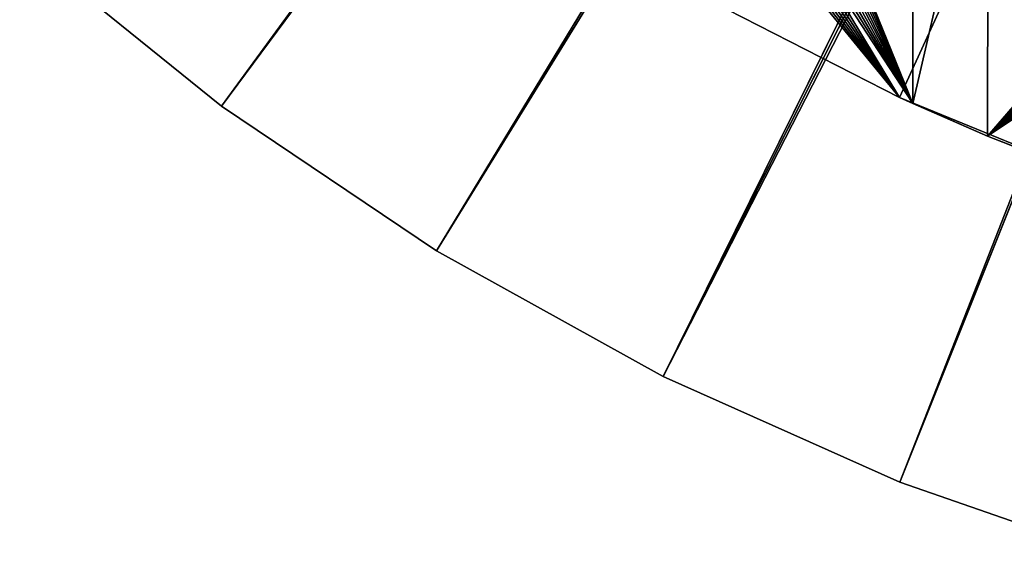
# Model space of a CAD drawing. Extents: x -150 to 150, y -150 to 150.
# Drawn here: x -99 to -50, y -144 to -117 of the extents above; entities that cross this region are included whole.
import ezdxf

# ---------------------------------------------------------------- set-up
doc = ezdxf.new("R2010")
doc.units = 0
doc.header["$MEASUREMENT"] = 0
doc.layers.add('L1', color=7, linetype='Continuous')
doc.layers.add('L2', color=7, linetype='Continuous')

msp = doc.modelspace()

# ---------------------------------------------------------------- linework, layer by layer
at = {"layer": 'L1', "color": 250}
for points in [[(-65.42526, -115.2206, 4.3), (-55.27815, -120.4183, 4.3), (0, 0, 4.3)], [(0, 0, 4.3), (-55.27815, -120.4183, 4.3), (-44.72179, -124.7245, 4.3)], [(-59.29409, -109.1741, 2), (-54.59958, -104.5012, 2), (-54.61073, -120.7225, 2)], [(-54.61073, -120.7225, 2), (-54.59958, -104.5012, 2), (-50.85001, -104.5012, 2)], [(-54.61073, -120.7225, 2), (-50.85001, -104.5012, 2), (-50.89515, -122.3353, 2)], [(-50.89515, -122.3353, 2), (-50.85001, -104.5012, 2), (-45.99508, -116.6794, 2)], [(-45.91584, -116.4036, 2), (-45.99508, -116.6794, 2), (-50.85001, -104.5012, 2)], [(-54.61073, -120.7225, 2), (-59.49922, -109.7097, 2), (-59.38513, -109.4463, 2)], [(-54.61073, -120.7225, 2), (-59.38513, -109.4463, 2), (-59.29409, -109.1741, 2)], [(-59.63554, -109.9622, 2), (-59.49922, -109.7097, 2), (-54.61073, -120.7225, 2)], [(-60.16691, -110.637, 2), (-59.97062, -110.4276, 2), (-54.61073, -120.7225, 2)], [(-54.61073, -120.7225, 2), (-59.97062, -110.4276, 2), (-59.79306, -110.2021, 2)], [(-54.61073, -120.7225, 2), (-59.79306, -110.2021, 2), (-59.63554, -109.9622, 2)], [(-54.61073, -120.7225, 2), (-60.60973, -111.0014, 2), (-60.38047, -110.8287, 2)], [(-54.61073, -120.7225, 2), (-60.38047, -110.8287, 2), (-60.16691, -110.637, 2)], [(-55.27815, -120.4183, 2), (-61.64825, -111.4782, 2), (-61.37417, -111.393, 2)], [(-61.37417, -111.393, 2), (-61.10843, -111.2846, 2), (-55.27815, -120.4183, 2)], [(-55.27815, -120.4183, 2), (-61.10843, -111.2846, 2), (-60.85298, -111.1537, 2)], [(-54.61073, -120.7225, 2), (-60.85298, -111.1537, 2), (-60.60973, -111.0014, 2)], [(-55.27815, -120.4183, 2), (-60.85298, -111.1537, 2), (-54.61073, -120.7225, 2)], [(-62.5, -111.5887, 2), (-55.27815, -120.4183, 2), (-65.42526, -115.2206, 2)], [(-62.21326, -111.5764, 2), (-55.27815, -120.4183, 2), (-62.5, -111.5887, 2)], [(-62.21326, -111.5764, 2), (-61.92864, -111.5394, 2), (-55.27815, -120.4183, 2)], [(-55.27815, -120.4183, 2), (-61.92864, -111.5394, 2), (-61.64825, -111.4782, 2)], [(-65.42526, -115.2206, 4.3), (-65.42526, -115.2206, 2), (-55.27815, -120.4183, 2)], [(-65.42526, -115.2206, 4.3), (-55.27815, -120.4183, 2), (-55.27815, -120.4183, 4.3)], [(-50.89515, -122.3353, 2), (-45.99508, -116.6794, 2), (-46.05031, -116.9611, 2)], [(-46.05031, -116.9611, 2), (-46.08113, -117.2464, 2), (-50.89515, -122.3353, 2)], [(-50.89515, -122.3353, 2), (-46.08113, -117.2464, 2), (-46.08731, -117.5333, 2)], [(-46.08731, -117.5333, 2), (-46.0688, -117.8198, 2), (-50.89515, -122.3353, 2)], [(-50.89515, -122.3353, 2), (-46.0688, -117.8198, 2), (-46.02573, -118.1035, 2)], [(-50.89515, -122.3353, 2), (-46.02573, -118.1035, 2), (-45.95843, -118.3825, 2)], [(-45.86739, -118.6547, 2), (-50.89515, -122.3353, 2), (-45.95843, -118.3825, 2)], [(-45.75329, -118.9181, 2), (-50.89515, -122.3353, 2), (-45.86739, -118.6547, 2)], [(-45.75329, -118.9181, 2), (-45.67375, -124.3791, 2), (-50.89515, -122.3353, 2)], [(-55.27815, -120.4183, 4.3), (-50.89515, -122.3353, 2), (-44.72179, -124.7245, 4.3)], [(-55.27815, -120.4183, 4.3), (-55.27815, -120.4183, 2), (-54.61073, -120.7225, 2)], [(-55.27815, -120.4183, 4.3), (-54.61073, -120.7225, 2), (-50.89515, -122.3353, 2)], [(-44.72179, -124.7245, 4.3), (-50.89515, -122.3353, 2), (-45.67375, -124.3791, 2)]]:
    msp.add_3dface(points, dxfattribs=at)
at = {"layer": 'L2', "color": 250}
for points in [[(-7.152718, -8.876859), (-89.07443, -120.8392), (-99.13261, -112.7346)], [(-6.363143, -9.45888), (-89.07443, -120.8392), (-7.152718, -8.876859)], [(-89.07443, -120.8392, 15.5), (-6.514158, -9.683366, 15.5), (-99.13261, -112.7346, 15.5)], [(-6.363143, -9.45888), (-78.35678, -128.0491), (-89.07443, -120.8392)], [(-78.35678, -128.0491, 15.5), (-6.514158, -9.683366, 15.5), (-89.07443, -120.8392, 15.5)], [(-5.526457, -9.970871), (-78.35678, -128.0491), (-6.363143, -9.45888)], [(-78.35678, -128.0491, 15.5), (-5.657615, -10.20751, 15.5), (-6.514158, -9.683366, 15.5)], [(-5.526457, -9.970871), (-67.059, -134.311), (-78.35678, -128.0491)], [(-67.059, -134.311, 15.5), (-5.657615, -10.20751, 15.5), (-78.35678, -128.0491, 15.5)], [(-4.648855, -10.40904), (-67.059, -134.311), (-5.526457, -9.970871)], [(-67.059, -134.311, 15.5), (-4.759185, -10.65608, 15.5), (-5.657615, -10.20751, 15.5)], [(-4.648855, -10.40904), (-55.26474, -139.5785), (-67.059, -134.311)], [(-3.82552, -11.02575, 15.5), (-4.759185, -10.65608, 15.5), (-67.059, -134.311, 15.5)], [(-3.736835, -10.77015), (-55.26474, -139.5785), (-4.648855, -10.40904)], [(-3.736835, -10.77015), (-43.06132, -143.8127), (-55.26474, -139.5785)], [(-67.059, -134.311, 15.5), (-55.26474, -139.5785, 15.5), (-3.82552, -11.02575, 15.5)], [(-3.82552, -11.02575, 15.5), (-55.26474, -139.5785, 15.5), (-43.06132, -143.8127, 15.5)], [(-89.07443, -120.8392), (-89.07443, -120.8392, 15.5), (-99.13261, -112.7346, 15.5)], [(-89.07443, -120.8392), (-99.13261, -112.7346, 15.5), (-99.13261, -112.7346)], [(-78.35678, -128.0491), (-78.35678, -128.0491, 15.5), (-89.07443, -120.8392, 15.5)], [(-78.35678, -128.0491), (-89.07443, -120.8392, 15.5), (-89.07443, -120.8392)], [(-67.059, -134.311), (-67.059, -134.311, 15.5), (-78.35678, -128.0491, 15.5)], [(-67.059, -134.311), (-78.35678, -128.0491, 15.5), (-78.35678, -128.0491)], [(-55.26474, -139.5785), (-55.26474, -139.5785, 15.5), (-67.059, -134.311, 15.5)], [(-55.26474, -139.5785), (-67.059, -134.311, 15.5), (-67.059, -134.311)], [(-43.06132, -143.8127), (-43.06132, -143.8127, 15.5), (-55.26474, -139.5785, 15.5)], [(-43.06132, -143.8127), (-55.26474, -139.5785, 15.5), (-55.26474, -139.5785)]]:
    msp.add_3dface(points, dxfattribs=at)

doc.saveas('drawing.dxf')
